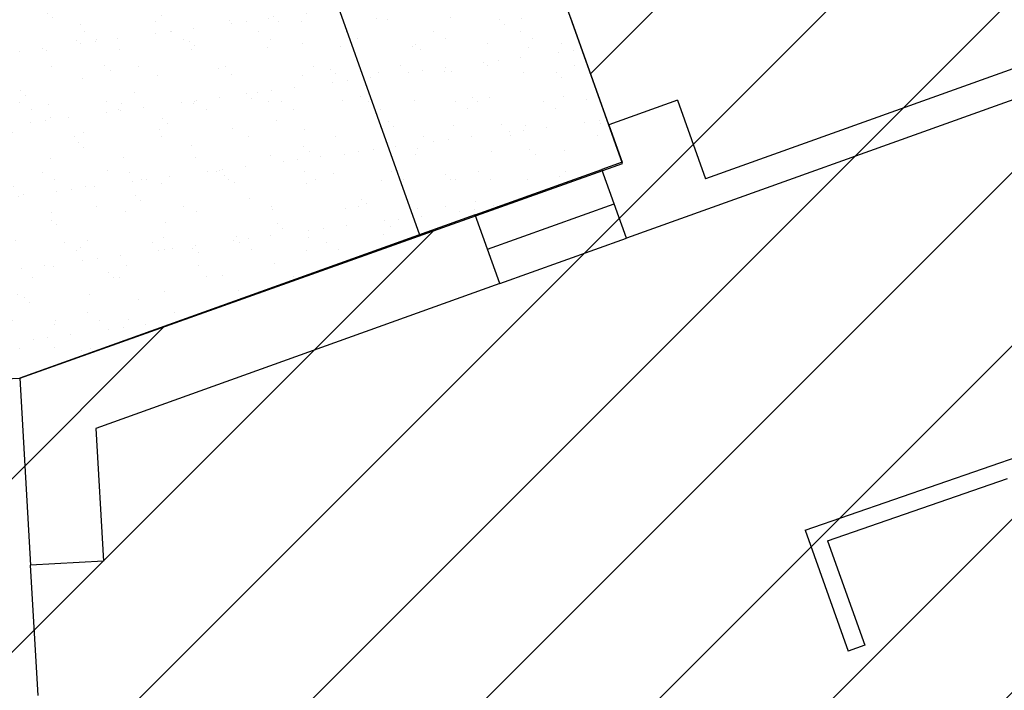
# Model space of a CAD drawing. Extents: x -771909 to -617, y 331 to 257885.
# Drawn here: x -757 to -750, y 373 to 378 of the extents above; entities that cross this region are included whole.
import ezdxf

# ---------------------------------------------------------------- set-up
doc = ezdxf.new("R2010")
doc.units = 0
doc.header["$MEASUREMENT"] = 0
doc.linetypes.add('HIDDEN', pattern=[9.525, 6.35, -3.175])
for name, color, linetype in [('FINESTRE', 7, 'CONTINUOUS'), ('LINEA_FINA', 1, 'CONTINUOUS'), ('LINEA_TRATTEGGIATA', 1, 'HIDDEN'), ('MURI', 2, 'CONTINUOUS'), ('PERTINENZE', 79, 'CONTINUOUS'), ('RISTRUTTURAZIONE', 85, 'CONTINUOUS')]:
    doc.layers.add(name, color=color, linetype=linetype)
pattern_1 = [(37.5, (0, 0), (-0.01230064, 0.37624859), [0, -0.29680859, 0, -0.33195698, 0, -0.31731182]), (7.5, (0, 0), (0.3455822, 0.5510771), [0, -0.16012042, 0, -0.26751827, 0, -0.10251613]), (327.5, (-0.24018, 0), (0.60809478, 0.00110504), [0, -0.0976344, 0, -0.35148386, 0, -0.4588817]), (317.5, (-0.2402, 0), (0.58700277, 0.17138266), [0, -0.0488172, 0, -0.2304172, 0, -0.26361289])]

msp = doc.modelspace()

# ---------------------------------------------------------------- hatches: boundary and pattern name
at = {"layer": 'PERTINENZE'}
h = msp.add_hatch(dxfattribs=at)
h.set_pattern_fill('AR-SAND', color=256, scale=0.195269, style=0)
h.set_pattern_definition(pattern_1)
h.paths.add_polyline_path([(-758.5512, 381.1475), (-758.5469, 381.071), (-760.0445, 380.9869), (-760.0116, 380.4004), (-759.9591, 379.4656), (-759.9115, 378.619), (-759.864, 377.7725), (-759.7208, 375.2228), (-756.5463, 375.4011), (-756.5512, 375.39), (-756.5457, 375.3903), (-753.7606, 376.3888), (-754.8466, 379.4412), (-753.4976, 379.9212), (-753.5503, 380.0779), (-754.0582, 381.4449)])
h = msp.add_hatch(dxfattribs=at)
h.set_pattern_fill('AR-SAND', color=256, scale=0.195269, style=0)
h.set_pattern_definition(pattern_1)
h.paths.add_polyline_path([(-753.7606, 376.3888), (-753.3718, 376.5281), (-752.4891, 376.8446), (-752.3485, 376.895), (-752.4413, 377.1558), (-752.7083, 377.9062), (-753.4333, 379.944), (-754.8466, 379.4412)])
at = {"layer": 'RISTRUTTURAZIONE'}
h = msp.add_hatch(dxfattribs=at)
h.set_pattern_fill('ANSI31', color=256, scale=6.834408, style=0)
h.set_pattern_definition([(45, (771126.6318, -257303.30485), (-0.6040820633, 0.6040820633), [])])
h.paths.add_polyline_path([(-748.6643, 377.6741), (-749.3266, 379.7787), (-749.5667, 380.706), (-749.6949, 381.201), (-753.4333, 379.944), (-752.3449, 376.8848), (-756.5521, 375.388), (-757.8531, 372.4648), (-756.2392, 370.0829), (-754.493, 370.7066), (-752.9614, 371.2536), (-750.0052, 372.3095), (-748.9969, 372.6696), (-747.2632, 373.2888), (-747.4397, 373.7828), (-747.9152, 375.2938)])

# ---------------------------------------------------------------- linework, layer by layer
at = {"layer": 'FINESTRE'}
for p, q in [((-753.3718, 376.5281), (-752.4891, 376.8446)), ((-753.2858, 376.2881), (-752.403, 376.6046)), ((-753.1997, 376.0481), (-752.3169, 376.3645))]:
    msp.add_line(p, q, dxfattribs=at)
at = {"layer": 'LINEA_FINA'}
for p, q in [((-752.4413, 377.1558), (-752.7083, 377.9062)), ((-756.418, 373.1791), (-756.4704, 374.0858))]:
    msp.add_line(p, q, dxfattribs=at)
at = {"layer": 'LINEA_TRATTEGGIATA', "ltscale": 50}
msp.add_line((-754.8466, 379.4412), (-753.7606, 376.3888), dxfattribs=at)
at = {"layer": 'MURI'}
for p, q in [((-748.7256, 377.8688), (-751.7659, 376.7788)), ((-748.6643, 377.6741), (-752.3169, 376.3645)), ((-751.9608, 377.3267), (-752.4413, 377.1558)), ((-751.9608, 377.3267), (-751.7659, 376.7788)), ((-752.4413, 377.1558), (-752.3485, 376.895)), ((-752.3485, 376.895), (-752.4891, 376.8446)), ((-752.3169, 376.3645), (-752.4891, 376.8446)), ((-753.3718, 376.5281), (-756.5457, 375.3903)), ((-753.1997, 376.0481), (-753.3718, 376.5281)), ((-753.1997, 376.0481), (-756.0145, 375.0389)), ((-756.5457, 375.3903), (-756.4704, 374.0858)), ((-751.0734, 374.3312), (-747.9519, 375.4106)), ((-756.0145, 375.0389), (-755.9612, 374.1152)), ((-750.9165, 374.2559), (-749.663, 374.6894)), ((-751.0734, 374.3312), (-750.7717, 373.4867)), ((-750.9165, 374.2559), (-750.6565, 373.5278)), ((-755.9612, 374.1152), (-756.4704, 374.0858)), ((-750.6565, 373.5278), (-750.7717, 373.4867))]:
    msp.add_line(p, q, dxfattribs=at)
at = {"layer": 'RISTRUTTURAZIONE'}
for p, q in [((-752.3449, 376.8848), (-753.4333, 379.944)), ((-756.5457, 375.3903), (-752.3449, 376.8848)), ((-759.7218, 375.2228), (-756.5457, 375.3903))]:
    msp.add_line(p, q, dxfattribs=at)

doc.saveas('drawing.dxf')
